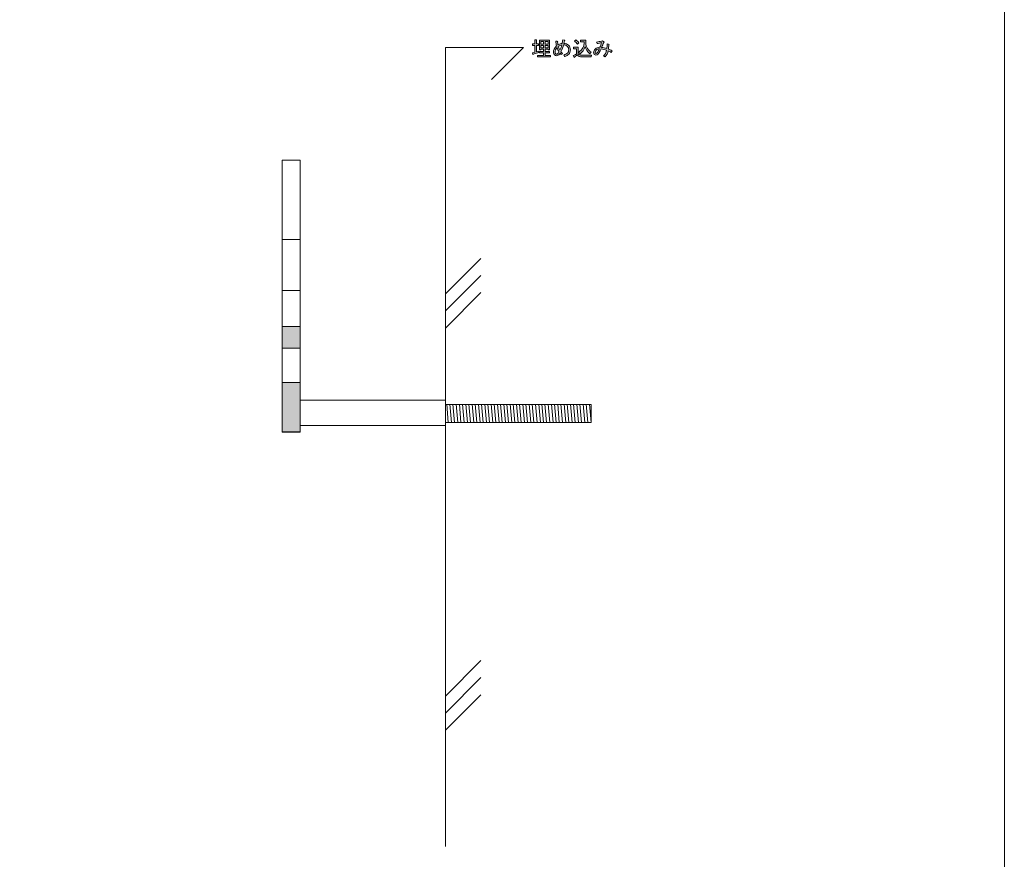
# Model space of a CAD drawing. Units: inches. Extents: x 15 to 405, y 10 to 287.
# Drawn here: x 269 to 405, y 72 to 187 of the extents above; entities that cross this region are included whole.
import ezdxf

# ---------------------------------------------------------------- set-up
doc = ezdxf.new("R2010")
doc.units = ezdxf.units.IN
doc.header["$MEASUREMENT"] = 0
doc.layers.add('_U+30EC_U+30A4_U+30E4_U+30FC 1', color=7, linetype='Continuous')

# ---------------------------------------------------------------- blocks, each defined once
blk = doc.blocks.new('block 7')
at = {"layer": '_U+30EC_U+30A4_U+30E4_U+30FC 1', "color": 7, "lineweight": 5}
for points in [[(328.02, 134.35), (328.24, 131.85)], [(328.45, 134.35), (328.68, 131.85)], [(328.89, 134.35), (329.12, 131.85)], [(329.33, 134.35), (329.56, 131.85)], [(329.77, 134.35), (329.99, 131.85)], [(330.2, 134.35), (330.43, 131.85)], [(330.64, 134.35), (330.87, 131.85)], [(331.08, 134.35), (331.31, 131.85)], [(331.52, 134.35), (331.75, 131.85)], [(331.95, 134.35), (332.18, 131.85)], [(332.39, 134.35), (332.62, 131.85)], [(332.83, 134.35), (333.06, 131.85)], [(333.27, 134.35), (333.5, 131.85)], [(333.71, 134.35), (333.93, 131.85)], [(334.14, 134.35), (334.37, 131.85)], [(334.58, 134.35), (334.81, 131.85)], [(335.02, 134.35), (335.25, 131.85)], [(335.46, 134.35), (335.68, 131.85)], [(335.89, 134.35), (336.12, 131.85)], [(336.33, 134.35), (336.56, 131.85)], [(336.77, 134.35), (337, 131.85)], [(337.21, 134.35), (337.44, 131.85)], [(337.65, 134.35), (337.87, 131.85)], [(338.08, 134.35), (338.31, 131.85)], [(338.52, 134.35), (338.75, 131.85)], [(338.96, 134.35), (339.19, 131.85)], [(339.4, 134.35), (339.62, 131.85)], [(339.83, 134.35), (340.06, 131.85)], [(340.27, 134.35), (340.5, 131.85)], [(340.71, 134.35), (340.94, 131.85)], [(341.15, 134.35), (341.37, 131.85)], [(341.58, 134.35), (341.81, 131.85)], [(342.02, 134.35), (342.25, 131.85)], [(342.46, 134.35), (342.69, 131.85)], [(342.9, 134.35), (343.13, 131.85)], [(343.34, 134.35), (343.56, 131.85)], [(343.77, 134.35), (344, 131.85)], [(344.21, 134.35), (344.44, 131.85)], [(344.65, 134.35), (344.88, 131.85)], [(345.09, 134.35), (345.31, 131.85)], [(345.52, 134.35), (345.75, 131.85)], [(345.96, 134.35), (346.19, 131.85)], [(346.4, 134.35), (346.63, 131.85)], [(346.84, 134.35), (347.07, 131.85)], [(347.28, 134.35), (347.5, 131.85)], [(347.71, 134.35), (347.94, 131.85)]]:
    blk.add_lwpolyline(points, dxfattribs=at)
blk = doc.blocks.new('block 6')
at = {"layer": '_U+30EC_U+30A4_U+30E4_U+30FC 1', "color": 7, "lineweight": 5}
blk.add_lwpolyline([(327.87, 134.33), (347.93, 134.33), (347.93, 131.83), (327.87, 131.83)], dxfattribs=at)
at = {"layer": '_U+30EC_U+30A4_U+30E4_U+30FC 1'}
blk.add_blockref('block 7', (0, 0), dxfattribs=at)
blk = doc.blocks.new('block 63')
at = {"layer": '_U+30EC_U+30A4_U+30E4_U+30FC 1'}
h = blk.add_hatch(color=7, dxfattribs=at)
h.dxf.hatch_style = 2
edge = h.paths.add_edge_path()
edge.add_spline(control_points=[(340.17, 182.93), (340.17, 182.93), (340.17, 183.86), (340.17, 183.86), (340.17, 183.86), (339.87, 183.86), (339.87, 183.86), (339.87, 183.86), (339.87, 184.07), (339.87, 184.07), (339.87, 184.07), (340.17, 184.07), (340.17, 184.07), (340.17, 184.07), (340.17, 184.65), (340.17, 184.65), (340.17, 184.65), (340.38, 184.65), (340.38, 184.65), (340.44, 184.64), (340.44, 184.62), (340.39, 184.58), (340.39, 184.58), (340.39, 184.07), (340.39, 184.07), (340.39, 184.07), (340.69, 184.07), (340.69, 184.07), (340.69, 184.07), (340.69, 183.86), (340.69, 183.86), (340.69, 183.86), (340.39, 183.86), (340.39, 183.86), (340.39, 183.86), (340.39, 182.98), (340.39, 182.98), (340.39, 182.98), (340.69, 183.07), (340.69, 183.07), (340.69, 183.07), (340.73, 182.88), (340.73, 182.88), (340.73, 182.88), (339.95, 182.64), (339.95, 182.64), (339.94, 182.59), (339.93, 182.58), (339.9, 182.61), (339.9, 182.61), (339.84, 182.85), (339.84, 182.85), (339.84, 182.85), (340.17, 182.93), (340.17, 182.93)], knot_values=[0, 0, 0, 0, 1, 1, 1, 2, 2, 2, 3, 3, 3, 4, 4, 4, 5, 5, 5, 6, 6, 6, 7, 7, 7, 8, 8, 8, 9, 9, 9, 10, 10, 10, 11, 11, 11, 12, 12, 12, 13, 13, 13, 14, 14, 14, 15, 15, 15, 16, 16, 16, 17, 17, 17, 18, 18, 18, 18], degree=3, periodic=1)
h.paths.add_polyline_path([(342.2, 183.25), (342.01, 183.25), (342.01, 183.36), (341.6, 183.36), (341.6, 183.03), (342.2, 183.03), (342.2, 182.82), (341.6, 182.82), (341.6, 182.47), (342.34, 182.47), (342.34, 182.27), (340.54, 182.27), (340.54, 182.47), (341.38, 182.47), (341.38, 182.82), (340.82, 182.82), (340.82, 183.03), (341.38, 183.03), (341.38, 183.36), (341.02, 183.36), (341.02, 183.24), (340.83, 183.24), (340.83, 184.59), (342.2, 184.59)])
h.paths.add_polyline_path([(341.38, 184.05), (341.38, 184.42), (341.02, 184.42), (341.02, 184.05)])
h.paths.add_polyline_path([(341.38, 183.53), (341.38, 183.87), (341.02, 183.87), (341.02, 183.53)])
h.paths.add_polyline_path([(341.6, 184.05), (342.01, 184.05), (342.01, 184.42), (341.6, 184.42)])
h.paths.add_polyline_path([(341.6, 183.53), (342.01, 183.53), (342.01, 183.87), (341.6, 183.87)])
h = blk.add_hatch(color=7, dxfattribs=at)
h.dxf.hatch_style = 2
edge = h.paths.add_edge_path()
edge.add_spline(control_points=[(344.83, 183.89), (345, 183.72), (345.08, 183.51), (345.08, 183.24), (345.08, 182.99), (345, 182.79), (344.86, 182.64), (344.72, 182.51), (344.54, 182.4), (344.31, 182.32), (344.31, 182.32), (344.16, 182.53), (344.16, 182.53), (344.4, 182.61), (344.58, 182.7), (344.68, 182.81), (344.79, 182.92), (344.85, 183.06), (344.85, 183.25), (344.85, 183.45), (344.79, 183.61), (344.68, 183.72), (344.54, 183.86), (344.36, 183.94), (344.14, 183.95), (344.06, 183.64), (343.94, 183.33), (343.78, 183), (343.78, 183), (343.99, 182.76), (343.99, 182.76), (343.99, 182.76), (343.81, 182.63), (343.81, 182.63), (343.81, 182.63), (343.66, 182.81), (343.66, 182.81), (343.6, 182.71), (343.53, 182.63), (343.47, 182.56), (343.37, 182.47), (343.28, 182.42), (343.18, 182.42), (343.08, 182.42), (342.98, 182.46), (342.89, 182.55), (342.8, 182.65), (342.75, 182.78), (342.75, 182.96), (342.75, 183.22), (342.89, 183.5), (343.18, 183.8), (343.13, 184.02), (343.09, 184.23), (343.07, 184.43), (343.07, 184.43), (343.28, 184.43), (343.28, 184.43), (343.35, 184.41), (343.35, 184.38), (343.3, 184.34), (343.32, 184.18), (343.34, 184.04), (343.37, 183.93), (343.56, 184.05), (343.75, 184.12), (343.95, 184.15), (343.98, 184.26), (344.01, 184.43), (344.04, 184.65), (344.04, 184.65), (344.26, 184.59), (344.26, 184.59), (344.33, 184.56), (344.33, 184.53), (344.26, 184.5), (344.26, 184.5), (344.18, 184.15), (344.18, 184.15), (344.46, 184.14), (344.67, 184.05), (344.83, 183.89)], knot_values=[0, 0, 0, 0, 1, 1, 1, 2, 2, 2, 3, 3, 3, 4, 4, 4, 5, 5, 5, 6, 6, 6, 7, 7, 7, 8, 8, 8, 9, 9, 9, 10, 10, 10, 11, 11, 11, 12, 12, 12, 13, 13, 13, 14, 14, 14, 15, 15, 15, 16, 16, 16, 17, 17, 17, 18, 18, 18, 19, 19, 19, 20, 20, 20, 21, 21, 21, 22, 22, 22, 23, 23, 23, 24, 24, 24, 25, 25, 25, 26, 26, 26, 27, 27, 27, 27], degree=3, periodic=1)
edge = h.paths.add_edge_path()
edge.add_spline(control_points=[(343.25, 183.56), (343.06, 183.33), (342.97, 183.13), (342.97, 182.94), (342.97, 182.83), (343, 182.75), (343.06, 182.7), (343.1, 182.66), (343.14, 182.64), (343.18, 182.64), (343.22, 182.64), (343.26, 182.67), (343.31, 182.72), (343.36, 182.76), (343.42, 182.85), (343.5, 182.98), (343.41, 183.14), (343.32, 183.33), (343.25, 183.56)], knot_values=[0, 0, 0, 0, 1, 1, 1, 2, 2, 2, 3, 3, 3, 4, 4, 4, 5, 5, 5, 6, 6, 6, 6], degree=3, periodic=1)
edge = h.paths.add_edge_path()
edge.add_spline(control_points=[(343.42, 183.71), (343.5, 183.46), (343.57, 183.29), (343.63, 183.19), (343.76, 183.43), (343.85, 183.68), (343.91, 183.93), (343.73, 183.9), (343.57, 183.83), (343.42, 183.71)], knot_values=[0, 0, 0, 0, 1, 1, 1, 2, 2, 2, 3, 3, 3, 3], degree=3, periodic=1)
h = blk.add_hatch(color=7, dxfattribs=at)
h.dxf.hatch_style = 2
edge = h.paths.add_edge_path()
edge.add_spline(control_points=[(345.49, 182.46), (345.62, 182.52), (345.76, 182.6), (345.93, 182.7), (345.93, 182.7), (345.93, 183.38), (345.93, 183.38), (345.93, 183.38), (345.51, 183.38), (345.51, 183.38), (345.51, 183.38), (345.51, 183.62), (345.51, 183.62), (345.51, 183.62), (346.15, 183.62), (346.15, 183.62), (346.15, 183.62), (346.15, 182.7), (346.15, 182.7), (346.23, 182.59), (346.41, 182.53), (346.69, 182.53), (346.69, 182.53), (348, 182.53), (348, 182.53), (348, 182.53), (347.95, 182.29), (347.95, 182.29), (347.95, 182.29), (346.69, 182.29), (346.69, 182.29), (346.39, 182.29), (346.16, 182.38), (346.01, 182.55), (345.87, 182.42), (345.74, 182.31), (345.62, 182.22), (345.62, 182.22), (345.49, 182.46), (345.49, 182.46)], knot_values=[0, 0, 0, 0, 1, 1, 1, 2, 2, 2, 3, 3, 3, 4, 4, 4, 5, 5, 5, 6, 6, 6, 7, 7, 7, 8, 8, 8, 9, 9, 9, 10, 10, 10, 11, 11, 11, 12, 12, 12, 13, 13, 13, 13], degree=3, periodic=1)
edge = h.paths.add_edge_path()
edge.add_spline(control_points=[(345.84, 184.64), (345.98, 184.55), (346.12, 184.41), (346.27, 184.23), (346.27, 184.23), (346.07, 184.03), (346.07, 184.03), (345.94, 184.2), (345.8, 184.34), (345.65, 184.45), (345.65, 184.45), (345.84, 184.64), (345.84, 184.64)], knot_values=[0, 0, 0, 0, 1, 1, 1, 2, 2, 2, 3, 3, 3, 4, 4, 4, 4], degree=3, periodic=1)
edge = h.paths.add_edge_path()
edge.add_spline(control_points=[(347.77, 182.72), (347.41, 183.01), (347.19, 183.34), (347.11, 183.71), (346.99, 183.28), (346.75, 182.94), (346.39, 182.67), (346.39, 182.67), (346.23, 182.93), (346.23, 182.93), (346.74, 183.28), (346.99, 183.75), (346.98, 184.34), (346.98, 184.34), (346.48, 184.34), (346.48, 184.34), (346.48, 184.34), (346.48, 184.58), (346.48, 184.58), (346.48, 184.58), (347.2, 184.58), (347.2, 184.58), (347.17, 183.83), (347.41, 183.29), (347.94, 182.96), (347.94, 182.96), (347.77, 182.72), (347.77, 182.72)], knot_values=[0, 0, 0, 0, 1, 1, 1, 2, 2, 2, 3, 3, 3, 4, 4, 4, 5, 5, 5, 6, 6, 6, 7, 7, 7, 8, 8, 8, 9, 9, 9, 9], degree=3, periodic=1)
h = blk.add_hatch(color=7, dxfattribs=at)
h.dxf.hatch_style = 2
edge = h.paths.add_edge_path()
edge.add_spline(control_points=[(349.87, 182.28), (349.87, 182.28), (349.64, 182.41), (349.64, 182.41), (349.87, 182.62), (350.02, 182.89), (350.09, 183.2), (349.84, 183.3), (349.58, 183.36), (349.31, 183.4), (349.11, 182.97), (348.98, 182.73), (348.91, 182.66), (348.83, 182.57), (348.72, 182.53), (348.61, 182.53), (348.52, 182.53), (348.44, 182.56), (348.38, 182.62), (348.32, 182.68), (348.29, 182.78), (348.29, 182.92), (348.29, 183.07), (348.36, 183.22), (348.51, 183.37), (348.67, 183.53), (348.88, 183.61), (349.16, 183.61), (349.24, 183.84), (349.33, 184.05), (349.4, 184.25), (349.19, 184.2), (348.99, 184.15), (348.78, 184.11), (348.78, 184.11), (348.68, 184.33), (348.68, 184.33), (348.92, 184.36), (349.16, 184.4), (349.38, 184.45), (349.38, 184.45), (349.51, 184.5), (349.51, 184.5), (349.51, 184.5), (349.7, 184.36), (349.7, 184.36), (349.77, 184.32), (349.77, 184.28), (349.69, 184.26), (349.59, 184.09), (349.49, 183.87), (349.38, 183.6), (349.61, 183.57), (349.86, 183.51), (350.13, 183.42), (350.14, 183.6), (350.14, 183.82), (350.14, 184.07), (350.14, 184.07), (350.35, 184.03), (350.35, 184.03), (350.43, 184.01), (350.44, 183.99), (350.37, 183.94), (350.37, 183.7), (350.36, 183.5), (350.35, 183.35), (350.49, 183.29), (350.65, 183.22), (350.83, 183.13), (350.83, 183.13), (350.72, 182.9), (350.72, 182.9), (350.57, 182.99), (350.43, 183.07), (350.3, 183.13), (350.23, 182.79), (350.09, 182.51), (349.87, 182.28)], knot_values=[0, 0, 0, 0, 1, 1, 1, 2, 2, 2, 3, 3, 3, 4, 4, 4, 5, 5, 5, 6, 6, 6, 7, 7, 7, 8, 8, 8, 9, 9, 9, 10, 10, 10, 11, 11, 11, 12, 12, 12, 13, 13, 13, 14, 14, 14, 15, 15, 15, 16, 16, 16, 17, 17, 17, 18, 18, 18, 19, 19, 19, 20, 20, 20, 21, 21, 21, 22, 22, 22, 23, 23, 23, 24, 24, 24, 25, 25, 25, 26, 26, 26, 26], degree=3, periodic=1)
edge = h.paths.add_edge_path()
edge.add_spline(control_points=[(348.67, 183.25), (348.55, 183.13), (348.49, 183.02), (348.49, 182.92), (348.49, 182.87), (348.51, 182.83), (348.54, 182.81), (348.56, 182.78), (348.59, 182.77), (348.64, 182.77), (348.7, 182.77), (348.76, 182.81), (348.81, 182.89), (348.86, 182.96), (348.95, 183.13), (349.08, 183.4), (348.91, 183.4), (348.77, 183.35), (348.67, 183.25)], knot_values=[0, 0, 0, 0, 1, 1, 1, 2, 2, 2, 3, 3, 3, 4, 4, 4, 5, 5, 5, 6, 6, 6, 6], degree=3, periodic=1)
at = {"layer": '_U+30EC_U+30A4_U+30E4_U+30FC 1', "lineweight": 0}
for points in [[(342.2, 183.25), (342.01, 183.25), (342.01, 183.36), (341.6, 183.36), (341.6, 183.03), (342.2, 183.03), (342.2, 182.82), (341.6, 182.82), (341.6, 182.47), (342.34, 182.47), (342.34, 182.27), (340.54, 182.27), (340.54, 182.47), (341.38, 182.47), (341.38, 182.82), (340.82, 182.82), (340.82, 183.03), (341.38, 183.03), (341.38, 183.36), (341.02, 183.36), (341.02, 183.24), (340.83, 183.24), (340.83, 184.59), (342.2, 184.59), (342.2, 183.25)], [(341.38, 184.05), (341.38, 184.42), (341.02, 184.42), (341.02, 184.05), (341.38, 184.05)], [(341.38, 183.53), (341.38, 183.87), (341.02, 183.87), (341.02, 183.53), (341.38, 183.53)], [(341.6, 184.05), (342.01, 184.05), (342.01, 184.42), (341.6, 184.42), (341.6, 184.05)], [(341.6, 183.53), (342.01, 183.53), (342.01, 183.87), (341.6, 183.87), (341.6, 183.53)]]:
    blk.add_lwpolyline(points, dxfattribs=at)
for points, knots in [([(340.17, 182.93), (340.17, 182.93), (340.17, 183.86), (340.17, 183.86), (340.17, 183.86), (339.87, 183.86), (339.87, 183.86), (339.87, 183.86), (339.87, 184.07), (339.87, 184.07), (339.87, 184.07), (340.17, 184.07), (340.17, 184.07), (340.17, 184.07), (340.17, 184.65), (340.17, 184.65), (340.17, 184.65), (340.38, 184.65), (340.38, 184.65), (340.44, 184.64), (340.44, 184.62), (340.39, 184.58), (340.39, 184.58), (340.39, 184.07), (340.39, 184.07), (340.39, 184.07), (340.69, 184.07), (340.69, 184.07), (340.69, 184.07), (340.69, 183.86), (340.69, 183.86), (340.69, 183.86), (340.39, 183.86), (340.39, 183.86), (340.39, 183.86), (340.39, 182.98), (340.39, 182.98), (340.39, 182.98), (340.69, 183.07), (340.69, 183.07), (340.69, 183.07), (340.73, 182.88), (340.73, 182.88), (340.73, 182.88), (339.95, 182.64), (339.95, 182.64), (339.94, 182.59), (339.93, 182.58), (339.9, 182.61), (339.9, 182.61), (339.84, 182.85), (339.84, 182.85), (339.84, 182.85), (340.17, 182.93), (340.17, 182.93)], [0, 0, 0, 0, 1, 1, 1, 2, 2, 2, 3, 3, 3, 4, 4, 4, 5, 5, 5, 6, 6, 6, 7, 7, 7, 8, 8, 8, 9, 9, 9, 10, 10, 10, 11, 11, 11, 12, 12, 12, 13, 13, 13, 14, 14, 14, 15, 15, 15, 16, 16, 16, 17, 17, 17, 18, 18, 18, 18]), ([(344.83, 183.89), (345, 183.72), (345.08, 183.51), (345.08, 183.24), (345.08, 182.99), (345, 182.79), (344.86, 182.64), (344.72, 182.51), (344.54, 182.4), (344.31, 182.32), (344.31, 182.32), (344.16, 182.53), (344.16, 182.53), (344.4, 182.61), (344.58, 182.7), (344.68, 182.81), (344.79, 182.92), (344.85, 183.06), (344.85, 183.25), (344.85, 183.45), (344.79, 183.61), (344.68, 183.72), (344.54, 183.86), (344.36, 183.94), (344.14, 183.95), (344.06, 183.64), (343.94, 183.33), (343.78, 183), (343.78, 183), (343.99, 182.76), (343.99, 182.76), (343.99, 182.76), (343.81, 182.63), (343.81, 182.63), (343.81, 182.63), (343.66, 182.81), (343.66, 182.81), (343.6, 182.71), (343.53, 182.63), (343.47, 182.56), (343.37, 182.47), (343.28, 182.42), (343.18, 182.42), (343.08, 182.42), (342.98, 182.46), (342.89, 182.55), (342.8, 182.65), (342.75, 182.78), (342.75, 182.96), (342.75, 183.22), (342.89, 183.5), (343.18, 183.8), (343.13, 184.02), (343.09, 184.23), (343.07, 184.43), (343.07, 184.43), (343.28, 184.43), (343.28, 184.43), (343.35, 184.41), (343.35, 184.38), (343.3, 184.34), (343.32, 184.18), (343.34, 184.04), (343.37, 183.93), (343.56, 184.05), (343.75, 184.12), (343.95, 184.15), (343.98, 184.26), (344.01, 184.43), (344.04, 184.65), (344.04, 184.65), (344.26, 184.59), (344.26, 184.59), (344.33, 184.56), (344.33, 184.53), (344.26, 184.5), (344.26, 184.5), (344.18, 184.15), (344.18, 184.15), (344.46, 184.14), (344.67, 184.05), (344.83, 183.89)], [0, 0, 0, 0, 1, 1, 1, 2, 2, 2, 3, 3, 3, 4, 4, 4, 5, 5, 5, 6, 6, 6, 7, 7, 7, 8, 8, 8, 9, 9, 9, 10, 10, 10, 11, 11, 11, 12, 12, 12, 13, 13, 13, 14, 14, 14, 15, 15, 15, 16, 16, 16, 17, 17, 17, 18, 18, 18, 19, 19, 19, 20, 20, 20, 21, 21, 21, 22, 22, 22, 23, 23, 23, 24, 24, 24, 25, 25, 25, 26, 26, 26, 27, 27, 27, 27]), ([(343.25, 183.56), (343.06, 183.33), (342.97, 183.13), (342.97, 182.94), (342.97, 182.83), (343, 182.75), (343.06, 182.7), (343.1, 182.66), (343.14, 182.64), (343.18, 182.64), (343.22, 182.64), (343.26, 182.67), (343.31, 182.72), (343.36, 182.76), (343.42, 182.85), (343.5, 182.98), (343.41, 183.14), (343.32, 183.33), (343.25, 183.56)], [0, 0, 0, 0, 1, 1, 1, 2, 2, 2, 3, 3, 3, 4, 4, 4, 5, 5, 5, 6, 6, 6, 6]), ([(343.42, 183.71), (343.5, 183.46), (343.57, 183.29), (343.63, 183.19), (343.76, 183.43), (343.85, 183.68), (343.91, 183.93), (343.73, 183.9), (343.57, 183.83), (343.42, 183.71)], [0, 0, 0, 0, 1, 1, 1, 2, 2, 2, 3, 3, 3, 3]), ([(345.49, 182.46), (345.62, 182.52), (345.76, 182.6), (345.93, 182.7), (345.93, 182.7), (345.93, 183.38), (345.93, 183.38), (345.93, 183.38), (345.51, 183.38), (345.51, 183.38), (345.51, 183.38), (345.51, 183.62), (345.51, 183.62), (345.51, 183.62), (346.15, 183.62), (346.15, 183.62), (346.15, 183.62), (346.15, 182.7), (346.15, 182.7), (346.23, 182.59), (346.41, 182.53), (346.69, 182.53), (346.69, 182.53), (348, 182.53), (348, 182.53), (348, 182.53), (347.95, 182.29), (347.95, 182.29), (347.95, 182.29), (346.69, 182.29), (346.69, 182.29), (346.39, 182.29), (346.16, 182.38), (346.01, 182.55), (345.87, 182.42), (345.74, 182.31), (345.62, 182.22), (345.62, 182.22), (345.49, 182.46), (345.49, 182.46)], [0, 0, 0, 0, 1, 1, 1, 2, 2, 2, 3, 3, 3, 4, 4, 4, 5, 5, 5, 6, 6, 6, 7, 7, 7, 8, 8, 8, 9, 9, 9, 10, 10, 10, 11, 11, 11, 12, 12, 12, 13, 13, 13, 13]), ([(345.84, 184.64), (345.98, 184.55), (346.12, 184.41), (346.27, 184.23), (346.27, 184.23), (346.07, 184.03), (346.07, 184.03), (345.94, 184.2), (345.8, 184.34), (345.65, 184.45), (345.65, 184.45), (345.84, 184.64), (345.84, 184.64)], [0, 0, 0, 0, 1, 1, 1, 2, 2, 2, 3, 3, 3, 4, 4, 4, 4]), ([(347.77, 182.72), (347.41, 183.01), (347.19, 183.34), (347.11, 183.71), (346.99, 183.28), (346.75, 182.94), (346.39, 182.67), (346.39, 182.67), (346.23, 182.93), (346.23, 182.93), (346.74, 183.28), (346.99, 183.75), (346.98, 184.34), (346.98, 184.34), (346.48, 184.34), (346.48, 184.34), (346.48, 184.34), (346.48, 184.58), (346.48, 184.58), (346.48, 184.58), (347.2, 184.58), (347.2, 184.58), (347.17, 183.83), (347.41, 183.29), (347.94, 182.96), (347.94, 182.96), (347.77, 182.72), (347.77, 182.72)], [0, 0, 0, 0, 1, 1, 1, 2, 2, 2, 3, 3, 3, 4, 4, 4, 5, 5, 5, 6, 6, 6, 7, 7, 7, 8, 8, 8, 9, 9, 9, 9]), ([(349.87, 182.28), (349.87, 182.28), (349.64, 182.41), (349.64, 182.41), (349.87, 182.62), (350.02, 182.89), (350.09, 183.2), (349.84, 183.3), (349.58, 183.36), (349.31, 183.4), (349.11, 182.97), (348.98, 182.73), (348.91, 182.66), (348.83, 182.57), (348.72, 182.53), (348.61, 182.53), (348.52, 182.53), (348.44, 182.56), (348.38, 182.62), (348.32, 182.68), (348.29, 182.78), (348.29, 182.92), (348.29, 183.07), (348.36, 183.22), (348.51, 183.37), (348.67, 183.53), (348.88, 183.61), (349.16, 183.61), (349.24, 183.84), (349.33, 184.05), (349.4, 184.25), (349.19, 184.2), (348.99, 184.15), (348.78, 184.11), (348.78, 184.11), (348.68, 184.33), (348.68, 184.33), (348.92, 184.36), (349.16, 184.4), (349.38, 184.45), (349.38, 184.45), (349.51, 184.5), (349.51, 184.5), (349.51, 184.5), (349.7, 184.36), (349.7, 184.36), (349.77, 184.32), (349.77, 184.28), (349.69, 184.26), (349.59, 184.09), (349.49, 183.87), (349.38, 183.6), (349.61, 183.57), (349.86, 183.51), (350.13, 183.42), (350.14, 183.6), (350.14, 183.82), (350.14, 184.07), (350.14, 184.07), (350.35, 184.03), (350.35, 184.03), (350.43, 184.01), (350.44, 183.99), (350.37, 183.94), (350.37, 183.7), (350.36, 183.5), (350.35, 183.35), (350.49, 183.29), (350.65, 183.22), (350.83, 183.13), (350.83, 183.13), (350.72, 182.9), (350.72, 182.9), (350.57, 182.99), (350.43, 183.07), (350.3, 183.13), (350.23, 182.79), (350.09, 182.51), (349.87, 182.28)], [0, 0, 0, 0, 1, 1, 1, 2, 2, 2, 3, 3, 3, 4, 4, 4, 5, 5, 5, 6, 6, 6, 7, 7, 7, 8, 8, 8, 9, 9, 9, 10, 10, 10, 11, 11, 11, 12, 12, 12, 13, 13, 13, 14, 14, 14, 15, 15, 15, 16, 16, 16, 17, 17, 17, 18, 18, 18, 19, 19, 19, 20, 20, 20, 21, 21, 21, 22, 22, 22, 23, 23, 23, 24, 24, 24, 25, 25, 25, 26, 26, 26, 26]), ([(348.67, 183.25), (348.55, 183.13), (348.49, 183.02), (348.49, 182.92), (348.49, 182.87), (348.51, 182.83), (348.54, 182.81), (348.56, 182.78), (348.59, 182.77), (348.64, 182.77), (348.7, 182.77), (348.76, 182.81), (348.81, 182.89), (348.86, 182.96), (348.95, 183.13), (349.08, 183.4), (348.91, 183.4), (348.77, 183.35), (348.67, 183.25)], [0, 0, 0, 0, 1, 1, 1, 2, 2, 2, 3, 3, 3, 4, 4, 4, 5, 5, 5, 6, 6, 6, 6])]:
    blk.add_open_spline(points, degree=3, knots=knots, dxfattribs=at)

msp = doc.modelspace()

# ---------------------------------------------------------------- hatches: boundary and pattern name
at = {"layer": '_U+30EC_U+30A4_U+30E4_U+30FC 1'}
h = msp.add_hatch(color=7, dxfattribs=at)
h.dxf.hatch_style = 2
h.paths.add_polyline_path([(305.32, 142.11), (305.32, 145.07), (307.82, 145.07), (307.82, 142.11)])
h = msp.add_hatch(color=7, dxfattribs=at)
h.dxf.hatch_style = 2
h.paths.add_polyline_path([(305.32, 130.49), (305.32, 137.37), (307.82, 137.37), (307.82, 130.49)])

# ---------------------------------------------------------------- linework, layer by layer
at = {"layer": '_U+30EC_U+30A4_U+30E4_U+30FC 1', "color": 7, "lineweight": 13}
msp.add_lwpolyline([(15.05, 286.93), (404.95, 286.93), (404.95, 10.07)], dxfattribs=at)
at = {"layer": '_U+30EC_U+30A4_U+30E4_U+30FC 1', "color": 7, "lineweight": 5}
for points in [[(327.87, 73.33), (327.87, 183.57), (338.6, 183.57), (334.19, 179.15)], [(307.82, 168.03), (305.32, 168.03), (305.32, 157.07), (307.82, 157.07), (307.82, 168.03)], [(307.82, 150.06), (305.32, 150.06), (305.32, 157.07), (307.82, 157.07), (307.82, 150.06)], [(332.75, 154.47), (327.84, 149.57)], [(332.75, 152.12), (327.84, 147.22)], [(305.32, 130.53), (305.32, 150.06), (307.82, 150.06), (307.82, 130.53), (305.32, 130.53)], [(332.75, 149.78), (327.84, 144.87)], [(305.32, 142.11), (305.32, 145.07), (307.82, 145.07), (307.82, 142.11), (305.32, 142.11)], [(305.32, 130.49), (305.32, 137.37), (307.82, 137.37), (307.82, 130.49), (305.32, 130.49)], [(307.82, 134.92), (327.88, 134.92), (327.88, 131.42), (307.87, 131.42)], [(332.75, 98.97), (327.84, 94.06)], [(332.75, 96.62), (327.84, 91.72)], [(332.75, 94.27), (327.84, 89.37)]]:
    msp.add_lwpolyline(points, dxfattribs=at)

# ---------------------------------------------------------------- block references
at = {"layer": '_U+30EC_U+30A4_U+30E4_U+30FC 1'}
for name in ['block 63', 'block 6']:
    msp.add_blockref(name, (0, 0), dxfattribs=at)

doc.saveas('drawing.dxf')
